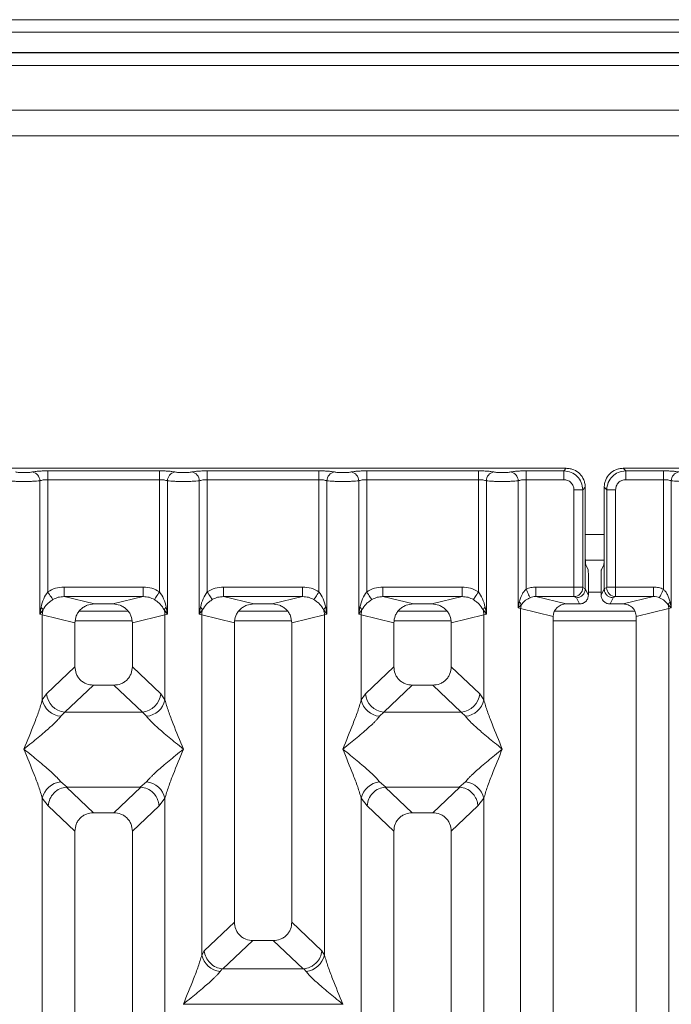
# Model space of a CAD drawing. Units: millimetres. Extents: x 5 to 415, y 5 to 292.
# Drawn here: x 119 to 129, y 140 to 155 of the extents above; entities that cross this region are included whole.
import ezdxf

# ---------------------------------------------------------------- set-up
doc = ezdxf.new("R2010")
doc.units = ezdxf.units.MM

msp = doc.modelspace()

# ---------------------------------------------------------------- linework, layer by layer
at = {"color": 7, "linetype": 'Continuous', "lineweight": 15}
for p, q in [((217.0613, 155.1506), (80.5613, 155.1506)), ((217.0613, 154.9537), (80.5613, 154.9537)), ((217.4613, 154.6367), (80.1613, 154.6367)), ((217.4613, 154.6306), (80.1613, 154.6306)), ((148.4613, 153.7306), (86.0613, 153.7306)), ((148.4613, 153.3306), (86.0613, 153.3306)), ((127.2158, 148.1201), (117.7075, 148.1201)), ((119.0858, 148.0808), (120.8374, 148.0808)), ((119.0858, 148.0808), (119.0858, 147.9422)), ((120.8374, 148.0808), (120.8374, 147.9422)), ((121.5858, 148.0808), (123.3374, 148.0808)), ((121.5858, 148.0808), (121.5858, 147.9422)), ((123.3374, 148.0808), (123.3374, 147.9422)), ((124.0858, 148.0808), (125.8374, 148.0808)), ((124.0858, 148.0808), (124.0858, 147.9422)), ((125.8374, 148.0808), (125.8374, 147.9422)), ((126.5858, 148.0808), (127.1765, 148.0808)), ((126.5858, 147.9422), (126.5858, 148.0808)), ((127.1765, 148.0808), (127.2158, 148.1201)), ((127.1765, 147.9422), (127.1765, 148.0808)), ((128.1075, 148.1201), (128.1467, 148.0808)), ((137.6158, 148.1201), (128.1075, 148.1201)), ((128.1467, 148.0808), (128.7374, 148.0808)), ((128.1467, 148.0808), (128.1467, 147.9422)), ((128.7374, 148.0808), (128.7374, 147.9422)), ((118.961, 145.8357), (118.961, 147.9241)), ((119.0858, 147.9422), (119.0858, 146.186)), ((119.0858, 147.9422), (120.8374, 147.9422)), ((120.8374, 146.186), (120.8374, 147.9422)), ((120.9622, 147.9241), (120.9622, 145.8357)), ((121.461, 145.8357), (121.461, 147.9241)), ((121.5858, 147.9422), (121.5858, 146.186)), ((121.5858, 147.9422), (123.3374, 147.9422)), ((123.3374, 146.186), (123.3374, 147.9422)), ((123.4622, 147.9241), (123.4622, 145.8357)), ((123.961, 145.8357), (123.961, 147.9241)), ((124.0858, 147.9422), (124.0858, 146.186)), ((125.8374, 147.9422), (124.0858, 147.9422)), ((125.8374, 146.186), (125.8374, 147.9422)), ((125.9622, 147.9241), (125.9622, 145.8357)), ((126.461, 145.9321), (126.461, 147.9241)), ((126.5858, 147.9422), (126.5858, 146.2271)), ((127.1765, 147.9422), (126.5858, 147.9422)), ((127.5128, 147.823), (127.4736, 147.7838)), ((127.5128, 146.8069), (127.5128, 147.823)), ((127.8104, 147.823), (127.8497, 147.7838)), ((127.8104, 147.823), (127.8104, 146.8069)), ((128.1467, 147.9422), (128.7374, 147.9422)), ((128.7374, 146.2271), (128.7374, 147.9422)), ((128.8622, 147.9241), (128.8622, 145.9321)), ((127.3349, 146.26), (127.3349, 147.7838)), ((127.3349, 147.7838), (127.4736, 147.7838)), ((127.4736, 147.7838), (127.4736, 146.26)), ((127.8497, 146.26), (127.8497, 147.7838)), ((127.8497, 147.7838), (127.9883, 147.7838)), ((127.9883, 147.7838), (127.9883, 146.26)), ((127.5128, 146.8069), (127.5128, 146.2322)), ((127.8104, 146.2322), (127.8104, 146.8069)), ((127.5145, 146.6806), (127.8087, 146.6806)), ((127.5577, 146.5306), (127.5193, 146.6074)), ((127.7655, 146.5306), (127.8039, 146.6074)), ((127.5617, 146.4059), (127.5617, 146.1343)), ((127.7615, 146.4059), (127.7615, 146.1343)), ((119.3412, 146.26), (120.582, 146.26)), ((119.3412, 146.26), (119.3412, 146.1104)), ((120.582, 146.26), (120.582, 146.1104)), ((121.8412, 146.26), (123.082, 146.26)), ((121.8412, 146.26), (121.8412, 146.1104)), ((123.082, 146.26), (123.082, 146.1104)), ((124.3412, 146.26), (125.582, 146.26)), ((124.3412, 146.26), (124.3412, 146.1104)), ((125.582, 146.26), (125.582, 146.1104)), ((127.3349, 146.26), (126.7391, 146.26)), ((126.7391, 146.26), (126.7391, 146.1104)), ((127.4736, 146.26), (127.3349, 146.26)), ((127.5128, 146.2311), (127.4749, 146.25)), ((127.5128, 146.2311), (127.5128, 146.2322)), ((127.5617, 146.1343), (127.5128, 146.2322)), ((127.7615, 146.1343), (127.8104, 146.2322)), ((127.8104, 146.2311), (127.8483, 146.25)), ((127.8104, 146.2322), (127.8104, 146.2311)), ((127.8497, 146.26), (127.9883, 146.26)), ((127.9883, 146.26), (128.5841, 146.26)), ((128.5841, 146.1104), (128.5841, 146.26)), ((119.3412, 146.1104), (119.8177, 145.9943)), ((119.3412, 146.1104), (120.582, 146.1104)), ((120.1055, 145.9943), (119.8177, 145.9943)), ((120.1055, 145.9943), (120.582, 146.1104)), ((121.8412, 146.1104), (122.3177, 145.9943)), ((121.8412, 146.1104), (123.082, 146.1104)), ((122.6055, 145.9943), (122.3177, 145.9943)), ((122.6055, 145.9943), (123.082, 146.1104)), ((124.3412, 146.1104), (124.8177, 145.9943)), ((125.582, 146.1104), (124.3412, 146.1104)), ((125.1055, 145.9943), (124.8177, 145.9943)), ((125.1055, 145.9943), (125.582, 146.1104)), ((126.4791, 146.0248), (126.461, 145.9321)), ((126.461, 145.9321), (126.5095, 145.9809)), ((126.7391, 146.1104), (127.2157, 145.9943)), ((127.3362, 146.1104), (126.7391, 146.1104)), ((127.422, 145.9943), (127.2157, 145.9943)), ((127.3732, 146.092), (127.3362, 146.1104)), ((127.422, 145.9943), (127.3732, 146.092)), ((127.9012, 145.9943), (127.95, 146.092)), ((128.1075, 145.9943), (127.9012, 145.9943)), ((127.95, 146.092), (127.987, 146.1104)), ((127.987, 146.1104), (128.5841, 146.1104)), ((128.1075, 145.9943), (128.5841, 146.1104)), ((128.8137, 145.9809), (128.8622, 145.9321)), ((128.8622, 145.9321), (128.8441, 146.0248)), ((118.9796, 145.9427), (118.961, 145.8357)), ((118.961, 145.8357), (119.0117, 145.9031)), ((119, 145.824), (118.961, 145.8357)), ((119, 144.4904), (119, 145.824)), ((119, 145.824), (119.5116, 145.6993)), ((120.3456, 145.8806), (119.5776, 145.8806)), ((120.4116, 145.6993), (120.9232, 145.824)), ((120.9115, 145.9031), (120.9622, 145.8357)), ((120.9622, 145.8357), (120.9232, 145.824)), ((120.9232, 145.824), (120.9232, 144.4904)), ((120.9622, 145.8357), (120.9436, 145.9427)), ((121.4796, 145.9427), (121.461, 145.8357)), ((121.461, 145.8357), (121.5117, 145.9031)), ((121.5, 145.824), (121.461, 145.8357)), ((121.5, 140.4929), (121.5, 145.824)), ((121.5, 145.824), (122.0116, 145.6993)), ((122.8456, 145.8806), (122.0776, 145.8806)), ((122.9116, 145.6993), (123.4232, 145.824)), ((123.4115, 145.9031), (123.4622, 145.8357)), ((123.4622, 145.8357), (123.4232, 145.824)), ((123.4232, 145.824), (123.4232, 140.4929)), ((123.4622, 145.8357), (123.4436, 145.9427)), ((123.9796, 145.9427), (123.961, 145.8357)), ((123.961, 145.8357), (124.0117, 145.9031)), ((124, 145.824), (123.961, 145.8357)), ((124, 144.4904), (124, 145.824)), ((124, 145.824), (124.5116, 145.6993)), ((125.3456, 145.8806), (124.5776, 145.8806)), ((125.4116, 145.6993), (125.9232, 145.824)), ((125.9115, 145.9031), (125.9622, 145.8357)), ((125.9622, 145.8357), (125.9232, 145.824)), ((125.9232, 145.824), (125.9232, 144.4904)), ((125.9622, 145.8357), (125.9436, 145.9427)), ((126.5, 145.9223), (126.461, 145.9321)), ((126.5, 102.818), (126.5, 145.9223)), ((126.5, 145.9223), (127.0116, 145.7976)), ((128.2918, 145.8806), (127.0304, 145.8806)), ((128.3116, 145.7976), (128.8232, 145.9223)), ((128.8622, 145.9321), (128.8232, 145.9223)), ((128.8232, 145.9223), (128.8232, 102.818)), ((119.5116, 145.6993), (119.5116, 145.0113)), ((120.4116, 145.0113), (120.4116, 145.6993)), ((122.0116, 145.6993), (122.0116, 141.0083)), ((122.9116, 141.0083), (122.9116, 145.6993)), ((124.5116, 145.6993), (124.5116, 145.0113)), ((125.4116, 145.0113), (125.4116, 145.6993)), ((127.0116, 145.7976), (127.0116, 102.9426)), ((128.3116, 102.9426), (128.3116, 145.7976)), ((119.5116, 145.0113), (119.0657, 144.5886)), ((120.8575, 144.5886), (120.4116, 145.0113)), ((124.0657, 144.5886), (124.5116, 145.0113)), ((125.8575, 144.5886), (125.4116, 145.0113)), ((119.0657, 144.5886), (119, 144.4904)), ((119.8011, 144.7229), (119.3541, 144.2991)), ((119.8011, 144.7229), (120.1221, 144.7229)), ((120.5691, 144.2991), (120.1221, 144.7229)), ((120.9232, 144.4904), (120.8575, 144.5886)), ((124, 144.4904), (124.0657, 144.5886)), ((124.8011, 144.7229), (124.3541, 144.2991)), ((124.8011, 144.7229), (125.1221, 144.7229)), ((125.5691, 144.2991), (125.1221, 144.7229)), ((125.9232, 144.4904), (125.8575, 144.5886)), ((119.3541, 144.2991), (119.2883, 144.2336)), ((119.3541, 144.2991), (120.5691, 144.2991)), ((120.6349, 144.2336), (120.5691, 144.2991)), ((124.3541, 144.2991), (124.2883, 144.2336)), ((125.5691, 144.2991), (124.3541, 144.2991)), ((125.6349, 144.2336), (125.5691, 144.2991)), ((119.2883, 143.2066), (119.3879, 143.1254)), ((120.5353, 143.1254), (120.6349, 143.2066)), ((124.2883, 143.2066), (124.3879, 143.1254)), ((125.5353, 143.1254), (125.6349, 143.2066)), ((119.3879, 143.1254), (119.377, 143.125)), ((119.377, 143.125), (119.8011, 142.7229)), ((119.3879, 143.1254), (120.5353, 143.1254)), ((120.1221, 142.7229), (120.5462, 143.125)), ((120.5462, 143.125), (120.5353, 143.1254)), ((124.3879, 143.1254), (124.377, 143.125)), ((124.377, 143.125), (124.8011, 142.7229)), ((124.3879, 143.1254), (125.5353, 143.1254)), ((125.1221, 142.7229), (125.5462, 143.125)), ((125.5462, 143.125), (125.5353, 143.1254)), ((119, 127.4363), (119, 142.9499)), ((119, 142.9499), (119.0933, 142.8311)), ((120.83, 142.8311), (120.9232, 142.9499)), ((120.9232, 142.9499), (120.9232, 127.4363)), ((124, 127.4363), (124, 142.9499)), ((124, 142.9499), (124.0933, 142.8311)), ((125.83, 142.8311), (125.9232, 142.9499)), ((125.9232, 142.9499), (125.9232, 127.4363)), ((119.0933, 142.8311), (119.5116, 142.4345)), ((120.4116, 142.4345), (120.83, 142.8311)), ((124.5116, 142.4345), (124.0933, 142.8311)), ((125.4116, 142.4345), (125.83, 142.8311)), ((120.1221, 142.7229), (119.8011, 142.7229)), ((125.1221, 142.7229), (124.8011, 142.7229)), ((119.5116, 142.4345), (119.5116, 125.3543)), ((120.4116, 125.3543), (120.4116, 142.4345)), ((124.5116, 142.4345), (124.5116, 125.3543)), ((125.4116, 125.3543), (125.4116, 142.4345)), ((122.0116, 141.0083), (121.539, 140.5602)), ((123.3842, 140.5602), (122.9116, 141.0083)), ((122.3011, 140.7199), (121.8324, 140.2755)), ((122.3011, 140.7199), (122.6221, 140.7199)), ((123.0908, 140.2755), (122.6221, 140.7199)), ((121.5, 140.4929), (121.539, 140.5602)), ((123.4232, 140.4929), (123.3842, 140.5602)), ((121.8221, 140.276), (121.7883, 140.2362)), ((121.8324, 140.2755), (121.8221, 140.276)), ((123.0908, 140.2755), (121.8324, 140.2755)), ((123.1011, 140.276), (123.0908, 140.2755)), ((123.1349, 140.2362), (123.1011, 140.276)), ((121.2116, 139.7227), (121.2125, 139.7214)), ((121.2125, 139.7214), (121.2116, 139.7201)), ((123.7107, 139.7214), (121.2125, 139.7214)), ((123.7107, 139.7214), (123.7116, 139.7227)), ((123.7116, 139.7201), (123.7107, 139.7214))]:
    msp.add_line(p, q, dxfattribs=at)
at = {"color": 8, "linetype": 'Continuous', "lineweight": 15}
for p, q in [((85.8613, 154.4306), (148.6613, 154.4306)), ((127.5128, 147.0806), (127.8104, 147.0806)), ((127.5617, 146.1806), (127.7615, 146.1806)), ((119.5177, 145.7306), (120.4055, 145.7306)), ((122.0177, 145.7306), (122.9055, 145.7306)), ((124.5178, 145.7306), (125.4055, 145.7306)), ((127.0116, 145.7306), (128.3116, 145.7306))]:
    msp.add_line(p, q, dxfattribs=at)
at = {"color": 7, "linetype": 'Continuous', "lineweight": 15, "flags": 128}
for points in [[(119.0858, 146.186), (119.0995, 146.1646), (119.1128, 146.1439), (119.1253, 146.1243), (119.1367, 146.1066), (119.1466, 146.0911), (119.1547, 146.0784), (119.1609, 146.0688), (119.1649, 146.0625)], [(120.7583, 146.0625), (120.7623, 146.0688), (120.7685, 146.0784), (120.7766, 146.0911), (120.7865, 146.1066), (120.7979, 146.1243), (120.8104, 146.1439), (120.8237, 146.1646), (120.8374, 146.186)], [(121.5858, 146.186), (121.5995, 146.1646), (121.6128, 146.1439), (121.6253, 146.1243), (121.6367, 146.1066), (121.6466, 146.0911), (121.6547, 146.0784), (121.6609, 146.0688), (121.6649, 146.0625)], [(123.2583, 146.0625), (123.2623, 146.0688), (123.2685, 146.0784), (123.2766, 146.0911), (123.2865, 146.1066), (123.2979, 146.1243), (123.3104, 146.1439), (123.3237, 146.1646), (123.3374, 146.186)], [(124.0858, 146.186), (124.0995, 146.1646), (124.1128, 146.1439), (124.1253, 146.1243), (124.1367, 146.1066), (124.1466, 146.0911), (124.1547, 146.0784), (124.1609, 146.0688), (124.1649, 146.0625)], [(125.8374, 146.186), (125.8237, 146.1646), (125.8104, 146.1439), (125.7979, 146.1243), (125.7865, 146.1066), (125.7766, 146.0911), (125.7685, 146.0784), (125.7623, 146.0688), (125.7583, 146.0625)], [(126.6468, 146.0927), (126.6439, 146.099), (126.6393, 146.1091), (126.6331, 146.1228), (126.6255, 146.1396), (126.6167, 146.159), (126.6069, 146.1805), (126.5965, 146.2034), (126.5858, 146.2271)], [(128.7374, 146.2271), (128.7267, 146.2034), (128.7163, 146.1805), (128.7065, 146.159), (128.6977, 146.1396), (128.6901, 146.1228), (128.6839, 146.1091), (128.6793, 146.099), (128.6764, 146.0927)]]:
    msp.add_lwpolyline(points, dxfattribs=at)
at = {"color": 7, "linetype": 'Continuous', "lineweight": 15}
for centre, radius, start, end in [((118.8189, 147.9229), 0.1422, 0.47365, 79.56745), ((121.1043, 147.9229), 0.1421, 100.43043, 179.52846), ((121.3189, 147.9229), 0.1422, 0.47365, 79.56745), ((123.6043, 147.9229), 0.1422, 100.43149, 179.5274), ((123.8189, 147.9229), 0.1422, 0.47271, 79.56767), ((126.1043, 147.9229), 0.1422, 100.43233, 179.52729), ((126.3189, 147.9229), 0.1422, 0.47333, 79.56778), ((129.0043, 147.9229), 0.1422, 100.43233, 179.52729), ((127.3341, 146.2511), 0.1407, 270.8578, 359.56555), ((127.9891, 146.2511), 0.1407, 180.43479, 269.14247), ((126.414, 145.9473), 0.1012, 19.37258, 49.96455), ((126.7081, 145.9184), 0.2082, 162.54219, 178.92674), ((128.9092, 145.9473), 0.1012, 130.03477, 160.63073), ((128.615, 145.9184), 0.2082, 1.0727, 17.45552), ((118.9198, 145.8614), 0.1009, 24.44091, 53.7013), ((119.3123, 145.8181), 0.3124, 164.21164, 178.92692), ((121.0034, 145.8614), 0.1009, 126.30661, 155.55638), ((120.6109, 145.8181), 0.3124, 1.07308, 15.78836), ((121.4198, 145.8614), 0.1009, 24.44292, 53.69669), ((121.8124, 145.8181), 0.3125, 164.21523, 178.92544), ((123.5034, 145.8614), 0.1009, 126.30736, 155.55303), ((123.1109, 145.8181), 0.3124, 1.07308, 15.78836), ((123.9198, 145.8614), 0.1009, 24.44519, 53.69442), ((124.3124, 145.8181), 0.3125, 164.21349, 178.92507), ((126.0034, 145.8614), 0.1009, 126.30558, 155.55481), ((125.6108, 145.8181), 0.3125, 1.07493, 15.78651), ((119.3807, 144.6139), 0.316, 184.60367, 265.1747), ((120.5425, 144.6139), 0.316, 274.82618, 355.39545), ((124.3807, 144.6139), 0.316, 184.6047, 265.17396), ((125.5425, 144.6139), 0.316, 274.82574, 355.39589), ((119.3222, 144.5619), 0.33, 192.52038, 264.11617), ((120.6011, 144.5619), 0.33, 275.88354, 347.47932), ((124.3222, 144.5619), 0.33, 192.52022, 264.11662), ((125.6011, 144.5619), 0.33, 275.88369, 347.47947), ((119.3222, 142.8783), 0.33, 95.88383, 167.47962), ((120.6011, 142.8783), 0.33, 12.52068, 84.11646), ((124.3222, 142.8783), 0.33, 95.88338, 167.47978), ((125.6011, 142.8783), 0.33, 12.52053, 84.11631), ((121.8222, 140.5645), 0.33, 192.52007, 264.11647), ((123.1011, 140.5645), 0.33, 275.88371, 347.47974)]:
    msp.add_arc(centre, radius, start, end, dxfattribs=at)
msp.add_ellipse((127.2197, 145.7938), major_axis=(0.2026, -0.0494), ratio=0.9590345, start_param=1.8195928, end_param=3.3711451, dxfattribs=at)
for points, knots in [([(118.5786, 148.0627), (118.5866, 148.0613), (118.6026, 148.0584), (118.6355, 148.0552), (118.6722, 148.0532), (118.7116, 148.0525), (118.7509, 148.0532), (118.7877, 148.0552), (118.8206, 148.0583), (118.8366, 148.0613), (118.8446, 148.0627)], [0, 0, 0, 0, 0.1254561, 0.2504513, 0.3751276, 0.4999901, 0.6245221, 0.7495385, 0.8743614, 1, 1, 1, 1]), ([(118.8446, 148.0627), (118.859, 148.0653), (118.8881, 148.0706), (118.9477, 148.0764), (119.0149, 148.0801), (119.0624, 148.0806), (119.0858, 148.0808)], [0, 0, 0, 0, 0.2469558, 0.5009295, 0.7544031, 1, 1, 1, 1]), ([(120.8374, 148.0808), (120.8608, 148.0806), (120.9083, 148.0801), (120.9755, 148.0764), (121.0352, 148.0706), (121.0642, 148.0653), (121.0786, 148.0627)], [0, 0, 0, 0, 0.2455972, 0.4990614, 0.7530439, 1, 1, 1, 1]), ([(121.0786, 148.0627), (121.0866, 148.0613), (121.1026, 148.0584), (121.1355, 148.0552), (121.1722, 148.0532), (121.2116, 148.0525), (121.2509, 148.0532), (121.2877, 148.0552), (121.3206, 148.0583), (121.3366, 148.0613), (121.3446, 148.0627)], [0, 0, 0, 0, 0.1254561, 0.2504513, 0.3751276, 0.4999901, 0.6245221, 0.7495385, 0.8743614, 1, 1, 1, 1]), ([(121.3446, 148.0627), (121.359, 148.0653), (121.388, 148.0706), (121.4477, 148.0764), (121.5149, 148.0801), (121.5624, 148.0806), (121.5858, 148.0808)], [0, 0, 0, 0, 0.2469497, 0.5009328, 0.7544023, 1, 1, 1, 1]), ([(123.3374, 148.0808), (123.3608, 148.0806), (123.4083, 148.0801), (123.4755, 148.0764), (123.5352, 148.0706), (123.5642, 148.0653), (123.5786, 148.0627)], [0, 0, 0, 0, 0.245598, 0.4990631, 0.7530465, 1, 1, 1, 1]), ([(123.5786, 148.0627), (123.5866, 148.0613), (123.6026, 148.0584), (123.6355, 148.0552), (123.6722, 148.0532), (123.7116, 148.0525), (123.7509, 148.0532), (123.7877, 148.0552), (123.8206, 148.0583), (123.8366, 148.0613), (123.8446, 148.0627)], [0, 0, 0, 0, 0.12545879, 0.25044971, 0.37512555, 0.4999923, 0.62452395, 0.74953548, 0.87436181, 1, 1, 1, 1]), ([(123.8446, 148.0627), (123.859, 148.0653), (123.888, 148.0706), (123.9477, 148.0764), (124.0149, 148.0801), (124.0624, 148.0806), (124.0858, 148.0808)], [0, 0, 0, 0, 0.246951, 0.5009354, 0.7544062, 1, 1, 1, 1]), ([(126.0786, 148.0627), (126.0642, 148.0653), (126.0352, 148.0706), (125.9755, 148.0764), (125.9083, 148.0801), (125.8608, 148.0806), (125.8374, 148.0808)], [0, 0, 0, 0, 0.2469534, 0.5009323, 0.7544021, 1, 1, 1, 1]), ([(126.3446, 148.0627), (126.3366, 148.0613), (126.3206, 148.0584), (126.2877, 148.0552), (126.2509, 148.0532), (126.2116, 148.0525), (126.1722, 148.0532), (126.1355, 148.0552), (126.1026, 148.0584), (126.0866, 148.0613), (126.0786, 148.0627)], [0, 0, 0, 0, 0.1255115, 0.2504647, 0.3753915, 0.5000004, 0.6247887, 0.7495411, 0.8745764, 1, 1, 1, 1]), ([(126.3446, 148.0627), (126.359, 148.0653), (126.388, 148.0706), (126.4477, 148.0764), (126.5149, 148.0801), (126.5624, 148.0806), (126.5858, 148.0808)], [0, 0, 0, 0, 0.2469534, 0.5009323, 0.7544021, 1, 1, 1, 1]), ([(127.1765, 148.0808), (127.2163, 148.0759), (127.2939, 148.0662), (127.3904, 147.9977), (127.4589, 147.9012), (127.4686, 147.8236), (127.4736, 147.7838)], [0, 0, 0, 0, 0.2567648, 0.4999975, 0.7432364, 1, 1, 1, 1]), ([(127.5128, 147.823), (127.5116, 147.8434), (127.5093, 147.8834), (127.4854, 147.9579), (127.4315, 148.0388), (127.3506, 148.0927), (127.2761, 148.1166), (127.2361, 148.1189), (127.2158, 148.1201)], [0, 0, 0, 0, 0.1308052, 0.2578429, 0.5000035, 0.7421507, 0.8691776, 1, 1, 1, 1]), ([(128.1075, 148.1201), (128.0871, 148.1189), (128.0471, 148.1166), (127.9726, 148.0927), (127.8917, 148.0388), (127.8378, 147.9579), (127.8139, 147.8834), (127.8116, 147.8434), (127.8104, 147.823)], [0, 0, 0, 0, 0.1308164, 0.2578406, 0.4999965, 0.742156, 0.8691941, 1, 1, 1, 1]), ([(127.8497, 147.7838), (127.8546, 147.8236), (127.8643, 147.9012), (127.9328, 147.9977), (128.0293, 148.0662), (128.1069, 148.0759), (128.1467, 148.0808)], [0, 0, 0, 0, 0.256762, 0.5000025, 0.7432324, 1, 1, 1, 1]), ([(128.7374, 148.0808), (128.7608, 148.0806), (128.8083, 148.0801), (128.8755, 148.0764), (128.9352, 148.0706), (128.9642, 148.0653), (128.9786, 148.0627)], [0, 0, 0, 0, 0.2455979, 0.4990677, 0.7530466, 1, 1, 1, 1]), ([(118.4622, 147.9241), (118.4784, 147.9226), (118.5101, 147.9196), (118.5738, 147.9165), (118.6417, 147.9146), (118.7116, 147.9139), (118.7815, 147.9146), (118.8494, 147.9165), (118.9132, 147.9196), (118.9449, 147.9226), (118.961, 147.9241)], [0, 0, 0, 0, 0.1334028, 0.2611872, 0.3833796, 0.4999979, 0.6166262, 0.7388147, 0.8665991, 1, 1, 1, 1]), ([(118.961, 147.9241), (118.9689, 147.9268), (118.9839, 147.9321), (119.0148, 147.9378), (119.049, 147.9415), (119.0736, 147.942), (119.0858, 147.9422)], [0, 0, 0, 0, 0.26210602, 0.50342686, 0.7547447, 1, 1, 1, 1]), ([(120.8374, 147.9422), (120.8496, 147.942), (120.8742, 147.9415), (120.9084, 147.9378), (120.9393, 147.9321), (120.9543, 147.9268), (120.9622, 147.9241)], [0, 0, 0, 0, 0.2452343, 0.4965745, 0.7378735, 1, 1, 1, 1]), ([(120.9622, 147.9241), (120.9784, 147.9226), (121.0101, 147.9196), (121.0738, 147.9165), (121.1417, 147.9146), (121.2116, 147.9139), (121.2815, 147.9146), (121.3494, 147.9165), (121.4132, 147.9196), (121.4449, 147.9226), (121.461, 147.9241)], [0, 0, 0, 0, 0.1334027, 0.2611872, 0.3833747, 0.499998, 0.6166263, 0.7388147, 0.8665992, 1, 1, 1, 1]), ([(121.461, 147.9241), (121.4689, 147.9268), (121.4839, 147.9321), (121.5148, 147.9378), (121.549, 147.9415), (121.5736, 147.942), (121.5858, 147.9422)], [0, 0, 0, 0, 0.2620948, 0.5034335, 0.754753, 1, 1, 1, 1]), ([(123.3374, 147.9422), (123.3496, 147.942), (123.3742, 147.9415), (123.4084, 147.9378), (123.4393, 147.9321), (123.4543, 147.9268), (123.4622, 147.9241)], [0, 0, 0, 0, 0.24523573, 0.49656813, 0.73788486, 1, 1, 1, 1]), ([(123.4622, 147.9241), (123.4784, 147.9226), (123.5101, 147.9196), (123.5738, 147.9165), (123.6417, 147.9146), (123.7116, 147.9139), (123.7815, 147.9146), (123.8494, 147.9165), (123.9132, 147.9196), (123.9449, 147.9226), (123.961, 147.9241)], [0, 0, 0, 0, 0.1334027, 0.26118917, 0.38337672, 0.49999995, 0.6166257, 0.73881649, 0.86660088, 1, 1, 1, 1]), ([(123.961, 147.9241), (123.9689, 147.9268), (123.9839, 147.9321), (124.0148, 147.9378), (124.049, 147.9415), (124.0736, 147.942), (124.0858, 147.9422)], [0, 0, 0, 0, 0.2621017, 0.5034327, 0.7547526, 1, 1, 1, 1]), ([(125.8374, 147.9422), (125.8496, 147.942), (125.8742, 147.9415), (125.9084, 147.9378), (125.9393, 147.9321), (125.9543, 147.9268), (125.9622, 147.9241)], [0, 0, 0, 0, 0.2452341, 0.4965649, 0.7378801, 1, 1, 1, 1]), ([(126.461, 147.9241), (126.4449, 147.9226), (126.4132, 147.9196), (126.3494, 147.9165), (126.2815, 147.9146), (126.2116, 147.9139), (126.1417, 147.9146), (126.0738, 147.9165), (126.0101, 147.9196), (125.9784, 147.9226), (125.9622, 147.9241)], [0, 0, 0, 0, 0.1334008, 0.2611831, 0.3833739, 0.4999996, 0.6166203, 0.7388094, 0.8665937, 1, 1, 1, 1]), ([(126.461, 147.9241), (126.4689, 147.9268), (126.4839, 147.9321), (126.5148, 147.9378), (126.549, 147.9415), (126.5736, 147.942), (126.5858, 147.9422)], [0, 0, 0, 0, 0.2621017, 0.5034327, 0.7547526, 1, 1, 1, 1]), ([(127.3349, 147.7838), (127.3328, 147.8038), (127.3296, 147.8346), (127.3099, 147.8716), (127.2895, 147.8968), (127.2643, 147.9172), (127.2274, 147.9369), (127.1965, 147.9401), (127.1765, 147.9422)], [0, 0, 0, 0, 0.2403246, 0.3700485, 0.5000058, 0.6294975, 0.7596574, 1, 1, 1, 1]), ([(128.1467, 147.9422), (128.1267, 147.9401), (128.0959, 147.9369), (128.0589, 147.9172), (128.0337, 147.8968), (128.0133, 147.8716), (127.9936, 147.8346), (127.9904, 147.8038), (127.9883, 147.7838)], [0, 0, 0, 0, 0.24033605, 0.37007597, 0.49999361, 0.62950475, 0.75967719, 1, 1, 1, 1]), ([(128.7374, 147.9422), (128.7496, 147.942), (128.7742, 147.9415), (128.8084, 147.9378), (128.8393, 147.9321), (128.8543, 147.9268), (128.8622, 147.9241)], [0, 0, 0, 0, 0.2452339, 0.4965737, 0.7378804, 1, 1, 1, 1]), ([(128.8622, 147.9241), (128.8784, 147.9226), (128.9101, 147.9196), (128.9738, 147.9165), (129.0417, 147.9146), (129.1116, 147.9139), (129.1815, 147.9146), (129.2494, 147.9165), (129.3132, 147.9196), (129.3449, 147.9226), (129.361, 147.9241)], [0, 0, 0, 0, 0.1334027, 0.2611871, 0.3833771, 0.5000003, 0.6166261, 0.7388169, 0.8665992, 1, 1, 1, 1]), ([(127.5193, 146.6074), (127.5185, 146.6116), (127.5168, 146.6204), (127.5146, 146.6673), (127.5131, 146.7327), (127.5129, 146.7827), (127.5128, 146.8069)], [0, 0, 0, 0, 0.24105646, 0.50009284, 0.75906089, 1, 1, 1, 1]), ([(127.8104, 146.8069), (127.8103, 146.7827), (127.8101, 146.7327), (127.8086, 146.6673), (127.8064, 146.6204), (127.8047, 146.6116), (127.8039, 146.6074)], [0, 0, 0, 0, 0.2409391, 0.49990714, 0.75894337, 1, 1, 1, 1]), ([(127.5617, 146.4059), (127.5617, 146.421), (127.5616, 146.4523), (127.5606, 146.4931), (127.5593, 146.5225), (127.5582, 146.528), (127.5577, 146.5306)], [0, 0, 0, 0, 0.2409167, 0.4998987, 0.7589449, 1, 1, 1, 1]), ([(127.7655, 146.5306), (127.765, 146.528), (127.7639, 146.5225), (127.7626, 146.4931), (127.7617, 146.4523), (127.7615, 146.421), (127.7615, 146.4059)], [0, 0, 0, 0, 0.2410548, 0.5001013, 0.7590833, 1, 1, 1, 1]), ([(119.0858, 146.186), (119.0626, 146.1504), (119.0131, 146.0743), (118.9912, 145.9884), (118.9796, 145.9427)], [0, 0, 0, 0, 0.46875493, 1, 1, 1, 1]), ([(119.0858, 146.186), (119.1255, 146.2074), (119.2053, 146.2504), (119.2957, 146.2568), (119.3412, 146.26)], [0, 0, 0, 0, 0.4974131, 1, 1, 1, 1]), ([(120.582, 146.26), (120.6275, 146.2568), (120.7179, 146.2504), (120.7977, 146.2074), (120.8374, 146.186)], [0, 0, 0, 0, 0.5025924, 1, 1, 1, 1]), ([(120.9436, 145.9427), (120.932, 145.9884), (120.9101, 146.0744), (120.8606, 146.1504), (120.8374, 146.186)], [0, 0, 0, 0, 0.5316322, 1, 1, 1, 1]), ([(121.5858, 146.186), (121.5626, 146.1504), (121.5131, 146.0743), (121.4912, 145.9884), (121.4796, 145.9427)], [0, 0, 0, 0, 0.4687557, 1, 1, 1, 1]), ([(121.5858, 146.186), (121.6255, 146.2074), (121.7053, 146.2504), (121.7957, 146.2568), (121.8412, 146.26)], [0, 0, 0, 0, 0.4974104, 1, 1, 1, 1]), ([(123.082, 146.26), (123.1275, 146.2568), (123.2179, 146.2504), (123.2977, 146.2074), (123.3374, 146.186)], [0, 0, 0, 0, 0.5025924, 1, 1, 1, 1]), ([(123.4436, 145.9427), (123.432, 145.9884), (123.4101, 146.0744), (123.3606, 146.1504), (123.3374, 146.186)], [0, 0, 0, 0, 0.5316344, 1, 1, 1, 1]), ([(124.0858, 146.186), (124.0626, 146.1504), (124.0131, 146.0743), (123.9912, 145.9884), (123.9796, 145.9427)], [0, 0, 0, 0, 0.4687565, 1, 1, 1, 1]), ([(124.0858, 146.186), (124.1255, 146.2074), (124.2053, 146.2504), (124.2957, 146.2568), (124.3412, 146.26)], [0, 0, 0, 0, 0.4974076, 1, 1, 1, 1]), ([(125.582, 146.26), (125.6275, 146.2568), (125.7179, 146.2504), (125.7977, 146.2074), (125.8374, 146.186)], [0, 0, 0, 0, 0.5025896, 1, 1, 1, 1]), ([(125.9436, 145.9427), (125.932, 145.9884), (125.9101, 146.0744), (125.8606, 146.1504), (125.8374, 146.186)], [0, 0, 0, 0, 0.5316352, 1, 1, 1, 1]), ([(126.5858, 146.2271), (126.5744, 146.2152), (126.5493, 146.189), (126.509, 146.1222), (126.4913, 146.0643), (126.4791, 146.0248)], [0, 0, 0, 0, 0.20917966, 0.45937298, 1, 1, 1, 1]), ([(126.7391, 146.26), (126.7126, 146.2586), (126.6597, 146.2558), (126.6104, 146.2366), (126.5858, 146.2271)], [0, 0, 0, 0, 0.5017801, 1, 1, 1, 1]), ([(127.3362, 146.1104), (127.3361, 146.1119), (127.3359, 146.1149), (127.3356, 146.132), (127.3352, 146.1641), (127.335, 146.2117), (127.3349, 146.2447), (127.3349, 146.26)], [0, 0, 0, 0, 0.1518695, 0.2961704, 0.56076, 0.7954048, 1, 1, 1, 1]), ([(127.5128, 146.2311), (127.5108, 146.2135), (127.5076, 146.1865), (127.49, 146.1543), (127.4685, 146.1278), (127.4398, 146.1075), (127.4055, 146.0944), (127.3844, 146.0928), (127.3732, 146.092)], [0, 0, 0, 0, 0.2422645, 0.3692087, 0.4996348, 0.7095095, 0.8447872, 1, 1, 1, 1]), ([(127.5617, 146.1343), (127.5599, 146.1166), (127.557, 146.0895), (127.5396, 146.0568), (127.5215, 146.0346), (127.4993, 146.0165), (127.4667, 145.999), (127.4396, 145.9961), (127.422, 145.9943)], [0, 0, 0, 0, 0.2397798, 0.3699137, 0.5002917, 0.6303599, 0.7606488, 1, 1, 1, 1]), ([(127.4736, 146.26), (127.4736, 146.2587), (127.4736, 146.2562), (127.4739, 146.2531), (127.4743, 146.2507), (127.4747, 146.2503), (127.4749, 146.25)], [0, 0, 0, 0, 0.2514761, 0.4961262, 0.7404394, 1, 1, 1, 1]), ([(127.9012, 145.9943), (127.8836, 145.9961), (127.8565, 145.999), (127.8239, 146.0165), (127.8017, 146.0345), (127.7837, 146.0568), (127.7662, 146.0894), (127.7634, 146.1166), (127.7615, 146.1343)], [0, 0, 0, 0, 0.2393525, 0.3694046, 0.4997058, 0.6298253, 0.760219, 1, 1, 1, 1]), ([(127.95, 146.092), (127.9388, 146.0928), (127.9177, 146.0944), (127.8834, 146.1075), (127.8547, 146.1278), (127.8332, 146.1543), (127.8156, 146.1865), (127.8124, 146.2135), (127.8104, 146.2311)], [0, 0, 0, 0, 0.1552052, 0.2904819, 0.5003613, 0.6307867, 0.7576818, 1, 1, 1, 1]), ([(127.8497, 146.26), (127.8496, 146.2587), (127.8496, 146.2562), (127.8493, 146.253), (127.8489, 146.2507), (127.8485, 146.2503), (127.8483, 146.25)], [0, 0, 0, 0, 0.2533331, 0.4987217, 0.7474822, 1, 1, 1, 1]), ([(127.9883, 146.26), (127.9883, 146.2447), (127.9882, 146.2117), (127.988, 146.1641), (127.9876, 146.132), (127.9873, 146.1149), (127.9871, 146.1119), (127.987, 146.1104)], [0, 0, 0, 0, 0.20459524, 0.43924003, 0.70382961, 0.84813054, 1, 1, 1, 1]), ([(128.7374, 146.2271), (128.7128, 146.2366), (128.6635, 146.2558), (128.6106, 146.2586), (128.5841, 146.26)], [0, 0, 0, 0, 0.49821535, 1, 1, 1, 1]), ([(128.8441, 146.0248), (128.832, 146.0643), (128.8143, 146.1221), (128.774, 146.1889), (128.7489, 146.2151), (128.7374, 146.2271)], [0, 0, 0, 0, 0.5395106, 0.7903161, 1, 1, 1, 1]), ([(119.0117, 145.9031), (119.0307, 145.9334), (119.0591, 145.9786), (119.1155, 146.0294), (119.1486, 146.0516), (119.1649, 146.0625)], [0, 0, 0, 0, 0.5087045, 0.7592761, 1, 1, 1, 1]), ([(119.1649, 146.0625), (119.1923, 146.0765), (119.2478, 146.1049), (119.3098, 146.1085), (119.3412, 146.1104)], [0, 0, 0, 0, 0.4945834, 1, 1, 1, 1]), ([(119.8177, 145.9943), (119.7791, 145.9904), (119.7197, 145.9844), (119.6482, 145.9478), (119.5996, 145.9099), (119.5601, 145.863), (119.522, 145.7943), (119.5157, 145.7366), (119.5116, 145.6993)], [0, 0, 0, 0, 0.244479, 0.3757559, 0.506033, 0.6352384, 0.7638259, 1, 1, 1, 1]), ([(120.4116, 145.6993), (120.4075, 145.7366), (120.4012, 145.7943), (120.3631, 145.863), (120.3237, 145.9098), (120.2751, 145.9478), (120.2035, 145.9844), (120.1441, 145.9904), (120.1055, 145.9943)], [0, 0, 0, 0, 0.2361734, 0.3646636, 0.4939675, 0.6241383, 0.7555279, 1, 1, 1, 1]), ([(120.582, 146.1104), (120.6134, 146.1085), (120.6754, 146.1049), (120.7309, 146.0765), (120.7583, 146.0625)], [0, 0, 0, 0, 0.50540919, 1, 1, 1, 1]), ([(120.7583, 146.0625), (120.7746, 146.0516), (120.8078, 146.0294), (120.8642, 145.9785), (120.8925, 145.9334), (120.9115, 145.9031)], [0, 0, 0, 0, 0.24183695, 0.49090216, 1, 1, 1, 1]), ([(121.5117, 145.9031), (121.5307, 145.9334), (121.5591, 145.9786), (121.6155, 146.0294), (121.6486, 146.0516), (121.6649, 146.0625)], [0, 0, 0, 0, 0.5087045, 0.7592761, 1, 1, 1, 1]), ([(121.6649, 146.0625), (121.6923, 146.0765), (121.7478, 146.1049), (121.8098, 146.1085), (121.8412, 146.1104)], [0, 0, 0, 0, 0.4945871, 1, 1, 1, 1]), ([(122.3177, 145.9943), (122.2791, 145.9904), (122.2197, 145.9844), (122.1482, 145.9478), (122.0996, 145.9099), (122.0601, 145.863), (122.022, 145.7943), (122.0157, 145.7366), (122.0116, 145.6993)], [0, 0, 0, 0, 0.2444762, 0.3757532, 0.5060329, 0.6352365, 0.7638256, 1, 1, 1, 1]), ([(122.9116, 145.6993), (122.9075, 145.7366), (122.9012, 145.7943), (122.8631, 145.863), (122.8237, 145.9098), (122.7751, 145.9478), (122.7035, 145.9844), (122.6441, 145.9904), (122.6055, 145.9943)], [0, 0, 0, 0, 0.2361739, 0.3646645, 0.4939667, 0.6241402, 0.7555273, 1, 1, 1, 1]), ([(123.082, 146.1104), (123.1134, 146.1085), (123.1754, 146.1049), (123.2309, 146.0765), (123.2583, 146.0625)], [0, 0, 0, 0, 0.5054205, 1, 1, 1, 1]), ([(123.2583, 146.0625), (123.2746, 146.0516), (123.3078, 146.0294), (123.3642, 145.9785), (123.3925, 145.9334), (123.4115, 145.9031)], [0, 0, 0, 0, 0.24183695, 0.49090216, 1, 1, 1, 1]), ([(124.0117, 145.9031), (124.0307, 145.9334), (124.0591, 145.9786), (124.1155, 146.0294), (124.1486, 146.0516), (124.1649, 146.0625)], [0, 0, 0, 0, 0.5087045, 0.7592761, 1, 1, 1, 1]), ([(124.1649, 146.0625), (124.1923, 146.0765), (124.2478, 146.1049), (124.3098, 146.1085), (124.3412, 146.1104)], [0, 0, 0, 0, 0.4945871, 1, 1, 1, 1]), ([(124.8177, 145.9943), (124.7791, 145.9904), (124.7197, 145.9844), (124.6482, 145.9478), (124.5996, 145.9099), (124.5601, 145.863), (124.522, 145.7943), (124.5157, 145.7366), (124.5116, 145.6993)], [0, 0, 0, 0, 0.2444735, 0.3757536, 0.5060336, 0.6352374, 0.7638252, 1, 1, 1, 1]), ([(125.4116, 145.6993), (125.4075, 145.7366), (125.4012, 145.7943), (125.3631, 145.863), (125.3237, 145.9098), (125.2751, 145.9478), (125.2035, 145.9844), (125.1441, 145.9904), (125.1055, 145.9943)], [0, 0, 0, 0, 0.236174, 0.3646646, 0.4939689, 0.62414, 0.7555272, 1, 1, 1, 1]), ([(125.582, 146.1104), (125.6134, 146.1085), (125.6754, 146.1049), (125.7309, 146.0765), (125.7583, 146.0625)], [0, 0, 0, 0, 0.5054129, 1, 1, 1, 1]), ([(125.7583, 146.0625), (125.7746, 146.0516), (125.8078, 146.0294), (125.8642, 145.9785), (125.8925, 145.9334), (125.9115, 145.9031)], [0, 0, 0, 0, 0.24183695, 0.49090216, 1, 1, 1, 1]), ([(126.5095, 145.9809), (126.5269, 146.0033), (126.5527, 146.0365), (126.6028, 146.0717), (126.6325, 146.0858), (126.6468, 146.0927)], [0, 0, 0, 0, 0.5165496, 0.7668119, 1, 1, 1, 1]), ([(126.6468, 146.0927), (126.6605, 146.0976), (126.6904, 146.1084), (126.722, 146.1097), (126.7391, 146.1104)], [0, 0, 0, 0, 0.4592795, 1, 1, 1, 1]), ([(128.3116, 145.7976), (128.3089, 145.8225), (128.3046, 145.8609), (128.2793, 145.9068), (128.253, 145.938), (128.2206, 145.9633), (128.1729, 145.9877), (128.1333, 145.9917), (128.1075, 145.9943)], [0, 0, 0, 0, 0.2361967, 0.3646466, 0.4939762, 0.624113, 0.7555273, 1, 1, 1, 1]), ([(128.5841, 146.1104), (128.6012, 146.1097), (128.6328, 146.1084), (128.6627, 146.0976), (128.6764, 146.0927)], [0, 0, 0, 0, 0.5407205, 1, 1, 1, 1]), ([(128.6764, 146.0927), (128.6909, 146.0858), (128.7206, 146.0716), (128.7706, 146.0364), (128.7964, 146.0032), (128.8137, 145.9809)], [0, 0, 0, 0, 0.2349777, 0.4846211, 1, 1, 1, 1]), ([(119.5116, 145.0113), (119.5154, 144.9744), (119.5211, 144.9178), (119.5568, 144.8502), (119.5937, 144.8047), (119.6394, 144.7679), (119.7073, 144.7323), (119.7641, 144.7266), (119.8011, 144.7229)], [0, 0, 0, 0, 0.2422977, 0.3711065, 0.4993663, 0.6276195, 0.7568215, 1, 1, 1, 1]), ([(120.1221, 144.7229), (120.1591, 144.7266), (120.2158, 144.7323), (120.2838, 144.7679), (120.3295, 144.8047), (120.3664, 144.8502), (120.4021, 144.9178), (120.4079, 144.9744), (120.4116, 145.0113)], [0, 0, 0, 0, 0.2431784, 0.3722686, 0.5006365, 0.6287936, 0.7577025, 1, 1, 1, 1]), ([(124.5116, 145.0113), (124.5154, 144.9744), (124.5211, 144.9178), (124.5568, 144.8502), (124.5937, 144.8047), (124.6394, 144.7679), (124.7073, 144.7323), (124.7641, 144.7266), (124.8011, 144.7229)], [0, 0, 0, 0, 0.2422971, 0.3711056, 0.499365, 0.6276205, 0.7568221, 1, 1, 1, 1]), ([(125.1221, 144.7229), (125.1591, 144.7266), (125.2158, 144.7323), (125.2838, 144.7679), (125.3295, 144.8047), (125.3664, 144.8502), (125.4021, 144.9178), (125.4079, 144.9744), (125.4116, 145.0113)], [0, 0, 0, 0, 0.2431788, 0.3722693, 0.5006349, 0.6287943, 0.757702, 1, 1, 1, 1]), ([(118.7116, 143.7201), (118.7659, 143.8535), (118.8473, 144.0536), (118.9484, 144.3146), (118.9828, 144.4319), (119, 144.4904)], [0, 0, 0, 0, 0.5002161, 0.750458, 1, 1, 1, 1]), ([(120.9232, 144.4904), (120.9404, 144.4319), (120.9748, 144.3146), (121.0759, 144.0536), (121.1573, 143.8535), (121.2116, 143.7201)], [0, 0, 0, 0, 0.2495423, 0.4997845, 1, 1, 1, 1]), ([(123.7116, 143.7201), (123.7659, 143.8535), (123.8473, 144.0536), (123.9484, 144.3146), (123.9828, 144.4319), (124, 144.4904)], [0, 0, 0, 0, 0.5002158, 0.7504578, 1, 1, 1, 1]), ([(125.9232, 144.4904), (125.9404, 144.4319), (125.9748, 144.3146), (126.0759, 144.0536), (126.1573, 143.8535), (126.2116, 143.7201)], [0, 0, 0, 0, 0.2495422, 0.4997842, 1, 1, 1, 1]), ([(119.2883, 144.2336), (119.275, 144.2169), (119.2543, 144.1907), (119.2149, 144.1506), (119.1722, 144.1092), (119.1124, 144.0548), (119.0304, 143.9835), (118.936, 143.9042), (118.8275, 143.8149), (118.7524, 143.7535), (118.7116, 143.7201)], [0, 0, 0, 0, 0.1158924, 0.180662, 0.250403, 0.3670506, 0.5001452, 0.6587936, 0.8145196, 1, 1, 1, 1]), ([(121.2116, 143.7201), (121.1708, 143.7535), (121.0957, 143.8148), (120.9872, 143.9042), (120.8929, 143.9835), (120.8108, 144.0548), (120.7392, 144.12), (120.6772, 144.1806), (120.6483, 144.2168), (120.6349, 144.2336)], [0, 0, 0, 0, 0.1854935, 0.3412511, 0.4999285, 0.6330341, 0.7497051, 0.8840849, 1, 1, 1, 1]), ([(124.2883, 144.2336), (124.275, 144.2169), (124.2543, 144.1907), (124.2149, 144.1506), (124.1722, 144.1092), (124.1124, 144.0548), (124.0304, 143.9835), (123.936, 143.9042), (123.8275, 143.8149), (123.7524, 143.7535), (123.7116, 143.7201)], [0, 0, 0, 0, 0.115894, 0.1806627, 0.2504037, 0.3670514, 0.5001449, 0.6587934, 0.8145209, 1, 1, 1, 1]), ([(126.2116, 143.7201), (126.1708, 143.7535), (126.0957, 143.8148), (125.9872, 143.9042), (125.8929, 143.9835), (125.8108, 144.0548), (125.7392, 144.12), (125.6772, 144.1806), (125.6483, 144.2168), (125.6349, 144.2336)], [0, 0, 0, 0, 0.1854934, 0.3412508, 0.4999281, 0.6330349, 0.7497058, 0.8840865, 1, 1, 1, 1]), ([(119, 142.9499), (118.9828, 143.0084), (118.9484, 143.1256), (118.8473, 143.3866), (118.7659, 143.5867), (118.7116, 143.7201)], [0, 0, 0, 0, 0.249542, 0.4997839, 1, 1, 1, 1]), ([(118.7116, 143.7201), (118.7524, 143.6868), (118.8275, 143.6254), (118.936, 143.536), (119.0304, 143.4567), (119.1125, 143.3854), (119.184, 143.3202), (119.246, 143.2597), (119.2749, 143.2234), (119.2883, 143.2066)], [0, 0, 0, 0, 0.1854934, 0.341251, 0.4999283, 0.6330364, 0.7497074, 0.8840791, 1, 1, 1, 1]), ([(120.6349, 143.2066), (120.6482, 143.2234), (120.6689, 143.2495), (120.7083, 143.2897), (120.751, 143.3311), (120.8109, 143.3855), (120.8928, 143.4567), (120.9872, 143.536), (121.0957, 143.6254), (121.1708, 143.6868), (121.2116, 143.7201)], [0, 0, 0, 0, 0.115894, 0.1806637, 0.2504048, 0.3670525, 0.5001448, 0.6587933, 0.814531, 1, 1, 1, 1]), ([(121.2116, 143.7201), (121.1573, 143.5867), (121.0759, 143.3866), (120.9748, 143.1256), (120.9404, 143.0084), (120.9232, 142.9499)], [0, 0, 0, 0, 0.5002155, 0.7504577, 1, 1, 1, 1]), ([(124, 142.9499), (123.9828, 143.0084), (123.9484, 143.1256), (123.8473, 143.3866), (123.7659, 143.5867), (123.7116, 143.7201)], [0, 0, 0, 0, 0.2495422, 0.4997842, 1, 1, 1, 1]), ([(123.7116, 143.7201), (123.7524, 143.6868), (123.8275, 143.6254), (123.936, 143.536), (124.0304, 143.4567), (124.1125, 143.3854), (124.184, 143.3202), (124.246, 143.2597), (124.2749, 143.2234), (124.2883, 143.2066)], [0, 0, 0, 0, 0.1854935, 0.3412511, 0.4999284, 0.6330353, 0.7497063, 0.8840791, 1, 1, 1, 1]), ([(125.6349, 143.2066), (125.6482, 143.2234), (125.6689, 143.2495), (125.7083, 143.2897), (125.751, 143.3311), (125.8109, 143.3855), (125.8928, 143.4567), (125.9872, 143.536), (126.0957, 143.6254), (126.1708, 143.6868), (126.2116, 143.7201)], [0, 0, 0, 0, 0.1158932, 0.1806619, 0.250404, 0.3670516, 0.5001451, 0.6587935, 0.8145298, 1, 1, 1, 1]), ([(126.2116, 143.7201), (126.1573, 143.5867), (126.0759, 143.3866), (125.9748, 143.1256), (125.9404, 143.0084), (125.9232, 142.9499)], [0, 0, 0, 0, 0.5002158, 0.7504578, 1, 1, 1, 1]), ([(119.377, 143.125), (119.3427, 143.1188), (119.2707, 143.1058), (119.1785, 143.0374), (119.1113, 142.9415), (119.0993, 142.868), (119.0933, 142.8311)], [0, 0, 0, 0, 0.2380039, 0.4998498, 0.7496304, 1, 1, 1, 1]), ([(120.83, 142.8311), (120.827, 142.8549), (120.8215, 142.8987), (120.7924, 142.9682), (120.7395, 143.0417), (120.6523, 143.1058), (120.5804, 143.1188), (120.5462, 143.125)], [0, 0, 0, 0, 0.1617051, 0.2992012, 0.5009166, 0.7623702, 1, 1, 1, 1]), ([(124.0933, 142.8311), (124.0993, 142.868), (124.1113, 142.9415), (124.1785, 143.0374), (124.2707, 143.1058), (124.3427, 143.1188), (124.377, 143.125)], [0, 0, 0, 0, 0.2503693, 0.5001541, 0.762009, 1, 1, 1, 1]), ([(125.83, 142.8311), (125.827, 142.8549), (125.8215, 142.8987), (125.7924, 142.9682), (125.7395, 143.0417), (125.6523, 143.1058), (125.5804, 143.1188), (125.5462, 143.125)], [0, 0, 0, 0, 0.16170359, 0.29919891, 0.50091322, 0.76236528, 1, 1, 1, 1]), ([(119.8011, 142.7229), (119.7641, 142.7192), (119.7074, 142.7134), (119.6394, 142.6779), (119.5937, 142.6411), (119.5568, 142.5956), (119.5211, 142.528), (119.5154, 142.4714), (119.5116, 142.4345)], [0, 0, 0, 0, 0.2431775, 0.3722553, 0.5006341, 0.6287746, 0.7577034, 1, 1, 1, 1]), ([(120.4116, 142.4345), (120.4079, 142.4714), (120.4021, 142.5279), (120.3664, 142.5956), (120.3295, 142.6411), (120.2838, 142.6779), (120.2159, 142.7134), (120.1591, 142.7192), (120.1221, 142.7229)], [0, 0, 0, 0, 0.2422964, 0.3711046, 0.4993638, 0.6276214, 0.7568227, 1, 1, 1, 1]), ([(124.8011, 142.7229), (124.7641, 142.7192), (124.7074, 142.7134), (124.6394, 142.6779), (124.5937, 142.6411), (124.5568, 142.5956), (124.5211, 142.528), (124.5154, 142.4714), (124.5116, 142.4345)], [0, 0, 0, 0, 0.243177, 0.3722546, 0.5006357, 0.6287738, 0.7577038, 1, 1, 1, 1]), ([(125.4116, 142.4345), (125.4079, 142.4714), (125.4021, 142.5279), (125.3664, 142.5956), (125.3295, 142.6411), (125.2838, 142.6779), (125.2159, 142.7134), (125.1591, 142.7192), (125.1221, 142.7229)], [0, 0, 0, 0, 0.2422971, 0.3711056, 0.499365, 0.6276205, 0.7568221, 1, 1, 1, 1]), ([(122.0116, 141.0083), (122.0154, 140.9714), (122.0211, 140.9148), (122.0568, 140.8472), (122.0937, 140.8017), (122.1394, 140.7649), (122.2073, 140.7293), (122.2641, 140.7236), (122.3011, 140.7199)], [0, 0, 0, 0, 0.2422972, 0.3711057, 0.4993652, 0.6276233, 0.756822, 1, 1, 1, 1]), ([(122.6221, 140.7199), (122.6591, 140.7236), (122.7158, 140.7293), (122.7838, 140.7649), (122.8295, 140.8017), (122.8664, 140.8472), (122.9021, 140.9148), (122.9079, 140.9714), (122.9116, 141.0083)], [0, 0, 0, 0, 0.2431788, 0.3722693, 0.5006349, 0.6287943, 0.757702, 1, 1, 1, 1]), ([(121.2116, 139.7227), (121.2659, 139.856), (121.3473, 140.0562), (121.4484, 140.3172), (121.4828, 140.4344), (121.5, 140.4929)], [0, 0, 0, 0, 0.5002161, 0.750458, 1, 1, 1, 1]), ([(121.8221, 140.276), (121.7893, 140.2826), (121.7188, 140.297), (121.6274, 140.3631), (121.5596, 140.4554), (121.5459, 140.5253), (121.539, 140.5602)], [0, 0, 0, 0, 0.2320108, 0.4998825, 0.7497651, 1, 1, 1, 1]), ([(123.3842, 140.5602), (123.3773, 140.5253), (123.3637, 140.4556), (123.3061, 140.3769), (123.2467, 140.3281), (123.1825, 140.292), (123.1328, 140.2822), (123.1011, 140.276)], [0, 0, 0, 0, 0.2498966, 0.4994405, 0.6482352, 0.7756677, 1, 1, 1, 1]), ([(123.4232, 140.4929), (123.4404, 140.4344), (123.4748, 140.3172), (123.5759, 140.0562), (123.6573, 139.856), (123.7116, 139.7227)], [0, 0, 0, 0, 0.2495422, 0.4997842, 1, 1, 1, 1]), ([(121.7883, 140.2362), (121.775, 140.2194), (121.7543, 140.1933), (121.7149, 140.1531), (121.6722, 140.1117), (121.6124, 140.0573), (121.5304, 139.9861), (121.436, 139.9067), (121.3275, 139.8174), (121.2524, 139.756), (121.2116, 139.7227)], [0, 0, 0, 0, 0.1158932, 0.1806618, 0.2504039, 0.3670431, 0.5001365, 0.6587936, 0.8145223, 1, 1, 1, 1]), ([(123.7116, 139.7227), (123.6708, 139.756), (123.5957, 139.8174), (123.4872, 139.9068), (123.3929, 139.9861), (123.3107, 140.0574), (123.2392, 140.1226), (123.1772, 140.1831), (123.1483, 140.2194), (123.1349, 140.2362)], [0, 0, 0, 0, 0.185492, 0.3412509, 0.4999369, 0.6330351, 0.749706, 0.8840857, 1, 1, 1, 1])]:
    msp.add_open_spline(points, degree=3, knots=knots, dxfattribs=at)

doc.saveas('drawing.dxf')
